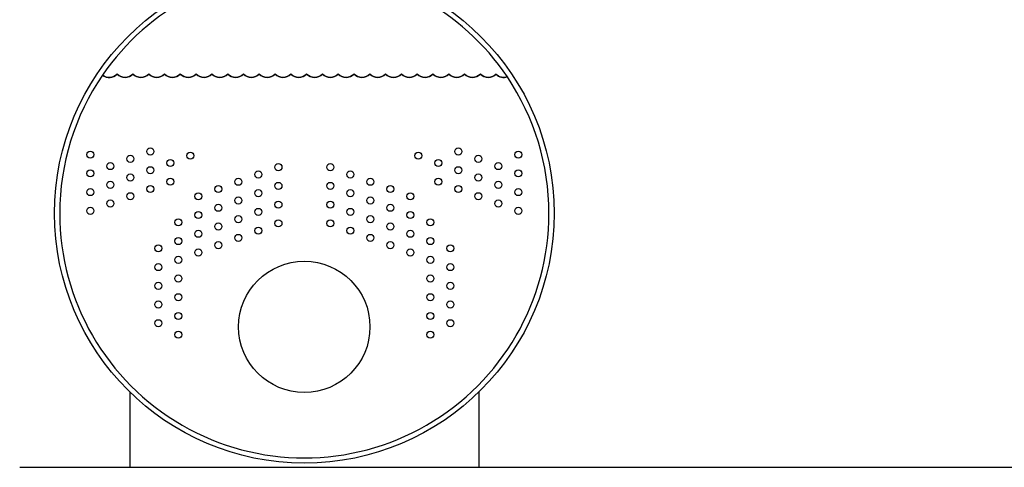
# Model space of a CAD drawing. Extents: x -7 to 9470, y 820 to 6212.
# Drawn here: x -7 to 5150, y 820 to 3166 of the extents above; entities that cross this region are included whole.
import ezdxf

# ---------------------------------------------------------------- set-up
doc = ezdxf.new("R2010")
doc.units = 0
doc.header["$MEASUREMENT"] = 0
doc.layers.get('0').update_dxf_attribs({"linetype": 'CONTINUOUS'})

msp = doc.modelspace()

# ---------------------------------------------------------------- linework, layer by layer
for p, q in [((570.2, 1214), (570.2, 820.4)), ((2397.2, 1214), (2397.2, 820.4)), ((-7.3, 820.4), (9469.5, 820.4))]:
    msp.add_line(p, q)
for points in [[(426.3, 2874.8, 0.376483), (503.3, 2879.9, 0.414214), (586, 2879.9, 0.414214), (668.7, 2879.9, 0.414214), (751.4, 2879.9, 0.414214), (834.1, 2879.9, 0.414214), (916.8, 2879.9, 0.414214), (999.6, 2879.9, 0.414214), (1082.3, 2879.9, 0.414214), (1165, 2879.9, 0.414214), (1247.7, 2879.9, 0.414214), (1330.4, 2879.9, 0.414214), (1413.1, 2879.9, 0.414214), (1495.8, 2879.9, 0.414214), (1578.5, 2879.9, 0.414214), (1661.2, 2879.9, 0.414214), (1743.9, 2879.9, 0.414214), (1826.6, 2879.9, 0.414214), (1909.3, 2879.9, 0.414214), (1992, 2879.9, 0.414214), (2074.7, 2879.9, 0.414214), (2157.4, 2879.9, 0.414214), (2240.2, 2879.9, 0.414214), (2322.9, 2879.9, 0.414214), (2405.6, 2879.9, 0.414214), (2488.3, 2879.9, 0.280307), (2547.3, 2865.5, 0.530114)], [(2765, 2151, 0.14896), (2547.3, 2865.5, -0.280307), (2488.3, 2879.9, -0.414214), (2405.6, 2879.9, -0.414214), (2322.9, 2879.9, -0.414214), (2240.2, 2879.9, -0.414214), (2157.4, 2879.9, -0.414214), (2074.7, 2879.9, -0.414214), (1992, 2879.9, -0.414214), (1909.3, 2879.9, -0.414214), (1826.6, 2879.9, -0.414214), (1743.9, 2879.9, -0.414214), (1661.2, 2879.9, -0.414214), (1578.5, 2879.9, -0.414214), (1495.8, 2879.9, -0.414214), (1413.1, 2879.9, -0.414214), (1330.4, 2879.9, -0.414214), (1247.7, 2879.9, -0.414214), (1165, 2879.9, -0.414214), (1082.3, 2879.9, -0.414214), (999.6, 2879.9, -0.414214), (916.8, 2879.9, -0.414214), (834.1, 2879.9, -0.414214), (751.4, 2879.9, -0.414214), (668.7, 2879.9, -0.414214), (586, 2879.9, -0.414214), (503.3, 2879.9, -0.376483), (426.3, 2874.8, 0.151214), (202.3, 2151, 1)]]:
    msp.add_lwpolyline(points, format="xyb", close=True)
msp.add_circle((1483.7, 2151), 1308.6)
at = {"linetype": 'Continuous'}
for centre, radius in [((362.5, 2458.5), 18.7), ((677, 2474.9), 18.7), ((2290.3, 2474.9), 18.7), ((2604.8, 2458.5), 18.7), ((572.2, 2436.7), 18.7), ((781.8, 2414.9), 18.7), ((886.6, 2453.1), 18.7), ((2080.7, 2453.1), 18.7), ((2185.5, 2414.9), 18.7), ((2395.2, 2436.7), 18.7), ((362.5, 2360.4), 18.7), ((467.4, 2398.6), 18.7), ((677, 2376.7), 18.7), ((1242.8, 2354.7), 18.7), ((1347.7, 2392.8), 18.7), ((1619.7, 2392.8), 18.7), ((1724.5, 2354.7), 18.7), ((2290.3, 2376.7), 18.7), ((2500, 2398.6), 18.7), ((2604.8, 2360.4), 18.7), ((572.2, 2338.6), 18.7), ((781.8, 2316.8), 18.7), ((1138, 2316.5), 18.7), ((1829.3, 2316.5), 18.7), ((2185.5, 2316.8), 18.7), ((2395.2, 2338.6), 18.7), ((362.5, 2262.3), 18.7), ((467.4, 2300.4), 18.7), ((677, 2278.6), 18.7), ((1033.2, 2278.4), 18.7), ((1242.8, 2256.5), 18.7), ((1347.7, 2294.7), 18.7), ((1619.7, 2294.7), 18.7), ((1724.5, 2256.5), 18.7), ((1934.1, 2278.4), 18.7), ((2290.3, 2278.6), 18.7), ((2500, 2300.4), 18.7), ((2604.8, 2262.3), 18.7), ((467.4, 2202.3), 18.7), ((572.2, 2240.5), 18.7), ((928.4, 2240.2), 18.7), ((1138, 2218.4), 18.7), ((1829.3, 2218.4), 18.7), ((2039, 2240.2), 18.7), ((2395.2, 2240.5), 18.7), ((2500, 2202.3), 18.7), ((362.5, 2164.2), 18.7), ((1033.2, 2180.2), 18.7), ((1242.8, 2158.4), 18.7), ((1347.7, 2196.6), 18.7), ((1619.7, 2196.6), 18.7), ((1724.5, 2158.4), 18.7), ((1934.1, 2180.2), 18.7), ((2604.8, 2164.2), 18.7), ((823.5, 2103.9), 18.7), ((928.4, 2142.1), 18.7), ((1138, 2120.3), 18.7), ((1347.7, 2098.4), 18.7), ((1619.7, 2098.4), 18.7), ((1829.3, 2120.3), 18.7), ((2039, 2142.1), 18.7), ((2143.8, 2103.9), 18.7), ((1033.2, 2082.1), 18.7), ((1242.8, 2060.3), 18.7), ((1724.5, 2060.3), 18.7), ((1934.1, 2082.1), 18.7), ((823.5, 2005.8), 18.7), ((928.4, 2044), 18.7), ((1138, 2022.1), 18.7), ((1829.3, 2022.1), 18.7), ((2039, 2044), 18.7), ((2143.8, 2005.8), 18.7), ((718.7, 1967.7), 18.7), ((928.4, 1945.8), 18.7), ((1033.2, 1984), 18.7), ((1934.1, 1984), 18.7), ((2039, 1945.8), 18.7), ((2248.6, 1967.7), 18.7), ((823.5, 1907.7), 18.7), ((2143.8, 1907.7), 18.7), ((718.7, 1869.5), 18.7), ((1483.6, 1556.3), 344), ((2248.6, 1869.5), 18.7), ((823.5, 1809.6), 18.7), ((2143.8, 1809.6), 18.7), ((718.7, 1771.4), 18.7), ((2248.6, 1771.4), 18.7), ((823.5, 1711.4), 18.7), ((2143.8, 1711.4), 18.7), ((718.7, 1673.3), 18.7), ((2248.6, 1673.3), 18.7), ((823.5, 1613.3), 18.7), ((2143.8, 1613.3), 18.7), ((718.7, 1575.1), 18.7), ((2248.6, 1575.1), 18.7), ((823.5, 1515.2), 18.7), ((2143.8, 1515.2), 18.7)]:
    msp.add_circle(centre, radius, dxfattribs=at)

doc.saveas('drawing.dxf')
